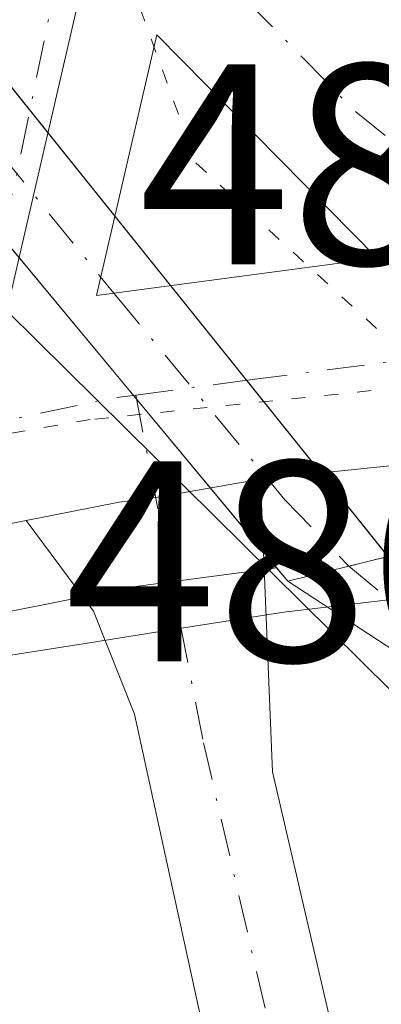
# Model space of a CAD drawing. Units: metres. Extents: x 624379 to 627830, y 4736494 to 4738869.
# Drawn here: x 626541 to 626554, y 4737198 to 4737233 of the extents above; entities that cross this region are included whole.
import ezdxf

# ---------------------------------------------------------------- set-up
doc = ezdxf.new("R2010")
doc.units = ezdxf.units.M
doc.header["$MEASUREMENT"] = 0
doc.linetypes.add('DGN Style 4', pattern=[2.6384748266838614, 1.318413404963828, -0.6592067024819142, 0.001648016756204785, -0.6592067024819142])
doc.linetypes.add('DGN Style 5', pattern=[1.1536117293433497, 0.4944050268614355, -0.6592067024819142])
for name, color, linetype, lineweight in [('Camino Cxs', 7, 'Continuous', 0), ('Camino eje', 30, 'DGN Style 4', 13), ('Carretera de calzada única Cxs', 7, 'Continuous', 13), ('Carretera de calzada única eje', 7, 'DGN Style 4', 0), ('Corriente artificial Cxs', 4, 'Continuous', 13), ('Corriente artificial eje', 142, 'DGN Style 4', 0), ('Corriente artificial eje oculto', 21, 'DGN Style 4', 0), ('Corriente artificial oculto Cxs', 21, 'Continuous', 13), ('Huerta CxS', 92, 'Continuous', 0), ('Isleta de vial', 135, 'Continuous', 13), ('Núcleo urbano CxS', 7, 'Continuous', 0), ('Puente lineal', 2, 'DGN Style 5', 0), ('Rótulo de punto de cota en terreno', 7, 'Continuous', 0), ('Suelo desnudo CxS', 253, 'Continuous', 0), ('Tendido', 6, 'Continuous', 0), ('Vía pecuaria CxS', 92, 'Continuous', 13), ('Vía pecuaria eje', 92, 'DGN Style 5', 0)]:
    doc.layers.add(name, color=color, linetype=linetype, lineweight=lineweight)
doc.styles.add('Style-Arial', font='txt')

# ---------------------------------------------------------------- blocks, each defined once
blk = doc.blocks.new('*U19')
at = {"layer": 'Huerta CxS', "color": 92, "linetype": 'Continuous', "lineweight": 0}
blk.add_polyline3d([(626577.4265000002, 4737101.105699999, 484.3754000000045), (626568.8897000002, 4737114.2687, 484.574099999998), (626542.9671, 4737181.117900001, 485.1150000000052), (626533.1958999997, 4737208.9871, 486.6686999999947), (626533.6190999999, 4737209.290100001, 486.6836999999941), (626533.8110999997, 4737210.503500001, 486.8423000000039), (626539.0798000004, 4737211.540899999, 486.7087999999931), (626539.1129999999, 4737211.547499999, 486.7072999999946), (626541.9100000003, 4737212.096700001, 486.5681000000041), (626545.0596000003, 4737212.718900001, 486.5228000000062), (626549.9155000001, 4737213.3663, 486.4619999999995), (626550.0812999997, 4737213.388300001, 486.4603999999963), (626550.4700999996, 4737212.920100001, 486.4233999999997), (626556.4401000004, 4737209.0101, 486.0353000000032), (626564.7001, 4737199.290100001, 485.8770999999979), (626616.0701000001, 4737133.360099999, 485.8692000000011), (626626.4700999996, 4737118.3101, 485.6750999999931)], dxfattribs=at)
blk = doc.blocks.new('*U24')
at = {"layer": 'Núcleo urbano CxS', "color": 7, "linetype": 'Continuous', "lineweight": 0}
blk.add_polyline3d([(626872.5488999998, 4737122.395500001, 484.067200000005), (626827.9167, 4737136.492500001, 484.6454999999987), (626794.0417, 4737147.4507, 484.8029999999999), (626760.8843, 4737158.563100001, 484.8867999999929), (626693.2852999996, 4737179.2499, 485.1668000000063), (626650.5148, 4737193.226500001, 485.3696000000054), (626633.1907000003, 4737198.401500001, 485.374100000001), (626608.7725000001, 4737205.695499999, 485.4643999999971), (626579.5267000003, 4737212.234300001, 485.8460000000051), (626574.7114000004, 4737213.033700001, 485.9758000000002), (626563.0530000003, 4737214.147700001, 486.272100000002), (626554.7238999996, 4737214.003500001, 486.397100000002), (626553.8896000005, 4737213.892899999, 486.4122000000062), (626535.5500999996, 4737236.7501, 486.2069999999949), (626535.2368999999, 4737237.524599999, 486.1597000000039), (626532.7801000001, 4737243.600099999, 486.0769), (626530.1201, 4737258.2501, 486.2900999999983), (626530.4301000005, 4737263.7808, 486.478099999993), (626531.1801000005, 4737277.1601, 485.9989999999962), (626534.2001, 4737290.020099999, 486.0761000000057), (626544.5100999996, 4737323.840100001, 486.1781000000047)], dxfattribs=at)
blk = doc.blocks.new('*U29')
at = {"layer": 'Carretera de calzada única Cxs', "color": 7, "linetype": 'Continuous', "lineweight": 13}
blk.add_polyline3d([(626540.1001000004, 4737251.9901, 486.7271999999939), (626545.2500999998, 4737242.130100001, 490.3751000000047), (626544.3422999998, 4737238.3961, 487.4213000000018), (626539.6933000004, 4737218.3387, 486.9299000000028), (626538.5301000001, 4737214.4901, 486.8068999999959), (626528.1801000005, 4737212.440099999, 486.9204000000027), (626527.4203000005, 4737215.790100001, 487.1983000000037), (626526.6801000005, 4737219.0701, 487.0304000000033), (626528.5500999996, 4737219.5101, 487.0696999999927), (626532.5701000001, 4737221.5101, 487.0786999999983), (626535.4401000004, 4737225.590100001, 486.8559999999998), (626535.7763, 4737226.232100001, 486.8380000000034), (626536.4045000002, 4737227.4321, 486.8236999999936), (626536.9796000002, 4737228.537000001, 486.8435999999929), (626537.9801000003, 4737230.460100001, 486.857799999998), (626538.6201, 4737234.710100001, 486.7404999999999), (626537.8701, 4737240.590100001, 486.6922999999952), (626535.2301000003, 4737248.340100001, 486.6638999999996), (626534.4801000003, 4737253.4801, 486.852899999998)], dxfattribs=at)
blk = doc.blocks.new('*U32')
at = {"layer": 'Carretera de calzada única Cxs', "color": 7, "linetype": 'Continuous', "lineweight": 13}
blk.add_polyline3d([(626580.1001000004, 4737215.1801, 487.3948999999994), (626575.1001000004, 4737216.0101, 488.5380000000005), (626566.4625000004, 4737216.8355, 486.4489999999933), (626563.1700999998, 4737217.1501, 486.335500000001), (626557.3136999998, 4737217.048699999, 486.540599999993), (626554.5000999998, 4737217.0001, 486.5926000000036), (626549.5201000003, 4737216.4901, 486.6432999999961), (626545.8504999997, 4737215.8507, 486.6198000000004), (626544.5701000001, 4737215.6801, 486.6319999999978), (626541.3202000001, 4737215.039899999, 486.6827999999951), (626538.5301000001, 4737214.4901, 486.8068999999959), (626539.6933000004, 4737218.3387, 486.9299000000028), (626544.3422999998, 4737238.3961, 487.4213000000018), (626545.2500999998, 4737242.130100001, 490.3751000000047), (626552.1201, 4737234.4901, 486.6536999999954), (626560.5100999996, 4737227.7401, 486.485400000005), (626566.1407000005, 4737225.110099999, 486.3369999999995), (626567.9600999998, 4737224.2601, 486.328800000003), (626570.5081000002, 4737223.452500001, 486.3687000000064), (626575.4700999996, 4737222.5601, 487.3087999999989), (626579.8901000004, 4737221.7601, 488.2982000000048)], dxfattribs=at)
blk.add_3dface([(626545.8901000004, 4737232.040100001, 486.7311999999947), (626543.7801000001, 4737222.920100001, 486.9222000000009), (626553.6001000004, 4737224.220100001, 486.7137999999978)], dxfattribs=at)

msp = doc.modelspace()

# ---------------------------------------------------------------- linework, layer by layer
at = {"layer": 'Camino Cxs', "color": 7, "linetype": 'Continuous', "lineweight": 0}
for points in [[(626574.2500999998, 4737103.0101, 486.0121000000072), (626570.1700999998, 4737118.9901, 485.4906000000047), (626566.9200999998, 4737124.7601, 485.3120999999956), (626561.4101, 4737132.4301, 487.4446999999927), (626558.3201000001, 4737141.5801, 490.2415000000037), (626552.7801000001, 4737173.110099999, 485.284799999994), (626545.1101000002, 4737208.270099999, 486.026199999993), (626543.6801000005, 4737211.870100001, 486.340200000006), (626541.3202000001, 4737215.039899999, 486.6827999999951), (626544.5701000001, 4737215.6801, 486.6319999999978), (626545.8504999997, 4737215.8507, 486.6198000000004), (626549.5201000003, 4737216.4901, 486.6432999999961), (626549.9401000004, 4737206.2501, 486.8687000000064), (626555.8601000002, 4737180.7301, 486.599000000002), (626561.4401000004, 4737148.3201, 485.4951000000001), (626565.0701000001, 4737134.050100001, 485.3545000000013), (626569.5201000003, 4737127.720100001, 484.5329999999958), (626570.6601, 4737124.890100001, 484.6708000000072), (626572.7100999998, 4737120.020099999, 484.4899000000005), (626575.0000999998, 4737110.100099999, 484.8692000000011)], [(626541.3202000001, 4737215.039899999, 486.6827999999951), (626544.5701000001, 4737215.6801, 486.6319999999978), (626545.8504999997, 4737215.8507, 486.6198000000004), (626549.5201000003, 4737216.4901, 486.6432999999961)], [(626549.5201000003, 4737216.4901, 486.6432999999961), (626549.9401000004, 4737206.2501, 486.8687000000064), (626555.8601000002, 4737180.7301, 486.599000000002), (626561.4401000004, 4737148.3201, 485.4951000000001), (626565.0701000001, 4737134.050100001, 485.3545000000013), (626569.5201000003, 4737127.720100001, 484.5329999999958), (626570.6601, 4737124.890100001, 484.6708000000072), (626572.7100999998, 4737120.020099999, 484.4899000000005), (626575.0000999998, 4737110.100099999, 484.8692000000011)], [(626593.4600999998, 4736974.3201, 500.3944999999949), (626584.9901000002, 4737009.600099999, 495.1806999999972), (626579.0701000001, 4737027.870100001, 488.3280999999988), (626572.2401000002, 4737043.6501, 503.6301999999997), (626566.4501, 4737058.9901, 495.1618000000017), (626565.3701, 4737063.860099999, 503.9437000000034), (626567.5500999996, 4737075.300100001, 496.6904000000068), (626572.6501000002, 4737092.280099999, 490.9720999999991), (626574.2500999998, 4737103.0101, 486.0121000000072), (626570.1700999998, 4737118.9901, 485.4906000000047), (626566.9200999998, 4737124.7601, 485.3120999999956), (626561.4101, 4737132.4301, 487.4446999999927), (626558.3201000001, 4737141.5801, 490.2415000000037), (626552.7801000001, 4737173.110099999, 485.284799999994), (626545.1101000002, 4737208.270099999, 486.026199999993), (626543.6801000005, 4737211.870100001, 486.340200000006), (626541.3202000001, 4737215.039899999, 486.6827999999951)]]:
    msp.add_polyline3d(points, dxfattribs=at)
at = {"layer": 'Camino eje', "color": 30, "linetype": 'DGN Style 4', "lineweight": 13}
msp.add_polyline3d([(626545.1527000006, 4737219.430500001, 486.8138000000035), (626547.5251000002, 4737207.2601, 486.0515000000014), (626550.4851000002, 4737194.5001, 485.7733000000007), (626554.3201000001, 4737176.920100001, 485.9085000000051), (626555.7150999998, 4737168.817500001, 485.4648000000016), (626558.4851000002, 4737153.0525, 485.2881000000052), (626559.8800999997, 4737144.950099999, 487.1481000000058), (626561.6951000001, 4737137.815099999, 487.0828000000038), (626563.2401000002, 4737133.2401, 485.9667000000045), (626565.4650999998, 4737130.075099999, 485.2562999999937), (626568.2200999996, 4737126.2401, 484.8163000000059), (626568.7901, 4737124.825099999, 484.9578000000038), (626570.4151, 4737121.940099999, 484.9946999999956), (626571.4401000004, 4737119.505100001, 484.8923000000068), (626572.5850999998, 4737114.545100001, 484.6861000000063), (626573.9380999999, 4737109.2459, 485.1285999999964)], dxfattribs=at)
at = {"layer": 'Carretera de calzada única Cxs', "color": 7, "linetype": 'Continuous', "lineweight": 13, "extrusion": (0.004598222396769173, 0.01987478116415014, 0.9997919030600654), "elevation": 97519.07737797624, "flags": 128}
msp.add_lwpolyline([(457376.9441855076, -4755546.630150247), (457376.9441855076, -4755537.267299131)], dxfattribs=at)
at = {"layer": 'Carretera de calzada única Cxs', "color": 7, "linetype": 'Continuous', "lineweight": 13, "extrusion": (0.01902638226693216, 0.01653439079877358, 0.9996822548683888), "elevation": 90734.72401183349, "flags": 128}
msp.add_lwpolyline([(3164712.863768728, -3579133.699647336), (3164707.403626509, -3579141.967215147), (3164718.363567543, -3579141.276928775)], dxfattribs=at)
at = {"layer": 'Carretera de calzada única Cxs', "color": 7, "linetype": 'Continuous', "lineweight": 13, "extrusion": (0.0200666128442269, -0.09702192006113197, 0.9950799355210672), "elevation": -446556.8639835898, "flags": 128}
msp.add_lwpolyline([(1573042.319055584, 4489980.456556131), (1573039.553926273, 4489980.981409267), (1573034.573845848, 4489981.493141075)], dxfattribs=at)
at = {"layer": 'Carretera de calzada única Cxs', "color": 7, "linetype": 'Continuous', "lineweight": 13, "extrusion": (0.04277542087234792, 0.00842906217117153, 0.9990491550870297), "elevation": 67217.06879513281, "flags": 128}
msp.add_lwpolyline([(4526703.182194965, -1529117.641975733), (4526703.182194965, -1529114.795514973)], dxfattribs=at)
at = {"layer": 'Carretera de calzada única Cxs', "color": 7, "linetype": 'Continuous', "lineweight": 13}
for points in [[(626545.2500999998, 4737242.130100001, 490.3751000000047), (626544.3422999998, 4737238.3961, 487.4213000000018), (626539.6933000004, 4737218.3387, 486.9299000000028), (626538.5301000001, 4737214.4901, 486.8068999999959)], [(626545.2500999998, 4737242.130100001, 490.3751000000047), (626544.3422999998, 4737238.3961, 487.4213000000018), (626539.6933000004, 4737218.3387, 486.9299000000028), (626538.5301000001, 4737214.4901, 486.8068999999959)], [(626541.3202000001, 4737215.039899999, 486.6827999999951), (626544.5701000001, 4737215.6801, 486.6319999999978), (626545.8504999997, 4737215.8507, 486.6198000000004), (626549.5201000003, 4737216.4901, 486.6432999999961)]]:
    msp.add_polyline3d(points, dxfattribs=at)
at = {"layer": 'Carretera de calzada única eje', "color": 7, "linetype": 'DGN Style 4', "lineweight": 0, "extrusion": (0.494114581300526, -0.1414969071746548, 0.8578049928778759), "elevation": -360302.2801404198, "flags": 128}
msp.add_lwpolyline([(4726658.374337181, 602278.009139024), (4726659.907311345, 602277.9509650208), (4726672.771909086, 602279.1049115558)], dxfattribs=at)
at = {"layer": 'Carretera de calzada única eje', "color": 7, "linetype": 'DGN Style 4', "lineweight": 0, "extrusion": (0.003845914028644429, 0.09016372356090814, 0.9959195308351557), "elevation": 430019.8093426129, "flags": 128}
msp.add_lwpolyline([(-424088.5022519029, -4740149.776312173), (-424093.481656955, -4740151.074988869), (-424094.4578071568, -4740151.247850273)], dxfattribs=at)
at = {"layer": 'Carretera de calzada única eje', "color": 7, "linetype": 'DGN Style 4', "lineweight": 0}
for points in [[(626543.4801000003, 4737239.3201, 487.4801000000007), (626545.5701000001, 4737237.0801, 487.039300000004), (626549.0100999996, 4737233.2601, 486.7317999999942), (626552.8501000004, 4737229.340100001, 486.6726000000053), (626557.0500999996, 4737225.9801, 486.6113999999943), (626563.1201, 4737220.4801, 486.4106000000029)], [(626545.1527000006, 4737219.430500001, 486.8138000000035), (626549.1401000004, 4737219.960100001, 486.7474999999977), (626554.0500999996, 4737220.600099999, 486.6450999999943), (626558.3901000004, 4737220.6801, 486.534799999994), (626559.7185000004, 4737220.6239, 486.4980000000069)]]:
    msp.add_polyline3d(points, dxfattribs=at)
at = {"layer": 'Corriente artificial Cxs', "color": 4, "linetype": 'Continuous', "lineweight": 13, "extrusion": (0.005563359652890699, 0.00136310236359018, 0.9999835953561034), "elevation": 10429.44715446962, "flags": 128}
msp.add_lwpolyline([(626538.0676835257, 4737203.104673482), (626541.5777443687, 4737203.96467428)], dxfattribs=at)
at = {"layer": 'Corriente artificial Cxs', "color": 4, "linetype": 'Continuous', "lineweight": 13}
msp.add_polyline3d([(626634.3400999998, 4737124.780099999, 485.5224000000017), (626626.4700999996, 4737118.3101, 485.6750999999931), (626616.0701000001, 4737133.360099999, 485.8692000000011), (626564.7001, 4737199.290100001, 485.8770999999979), (626556.4401000004, 4737209.0101, 486.0353000000032), (626550.4700999996, 4737212.920100001, 486.4233999999997), (626553.9801000003, 4737213.780099999, 486.402700000006), (626559.7701000003, 4737211.190099999, 486.1699999999983), (626563.6700999998, 4737206.890100001, 486.0994999999967), (626599.4001000002, 4737162.620100001, 485.6635999999999), (626616.2100999998, 4737143.1501, 485.8386000000028)], close=True, dxfattribs=at)
msp.add_polyline3d([(626626.4700999996, 4737118.3101, 485.6750999999931), (626616.0701000001, 4737133.360099999, 485.8692000000011), (626564.7001, 4737199.290100001, 485.8770999999979), (626556.4401000004, 4737209.0101, 486.0353000000032), (626550.4700999996, 4737212.920100001, 486.4233999999997)], dxfattribs=at)
at = {"layer": 'Corriente artificial eje', "color": 142, "linetype": 'DGN Style 4', "lineweight": 0}
msp.add_polyline3d([(626552.6127000004, 4737213.4451, 486.4174999999959), (626553.9693999998, 4737212.318600001, 486.309500000003), (626558.4872000003, 4737209.473400001, 486.0611000000063), (626560.1601999998, 4737207.7764, 486.0127999999968), (626563.6984000001, 4737203.621900001, 485.9590000000026), (626597.9023000002, 4737160.6527, 485.6067999999942), (626614.5515999999, 4737140.362500001, 485.8125), (626628.1447000002, 4737124.579800001, 485.3882000000012), (626630.2602000004, 4737121.426000001, 485.5535999999993)], dxfattribs=at)
at = {"layer": 'Corriente artificial eje oculto', "color": 21, "linetype": 'DGN Style 4', "lineweight": 0}
msp.add_polyline3d([(626534.0425000006, 4737236.1371, 486.069399999993), (626536.9518999998, 4737232.147500001, 486.4391999999935), (626544.4403999997, 4737222.9309, 486.9352000000072), (626550.3722000001, 4737215.7707, 486.607600000003), (626552.6127000004, 4737213.4451, 486.4174999999959)], dxfattribs=at)
at = {"layer": 'Corriente artificial oculto Cxs', "color": 21, "linetype": 'Continuous', "lineweight": 13, "extrusion": (-0.02855006726386133, 0.03558299446883626, 0.9989588300645127), "elevation": 151163.13775371, "flags": 128}
msp.add_lwpolyline([(-3453304.146008119, -3299363.459727039), (-3453304.146008119, -3299349.268826351)], dxfattribs=at)
at = {"layer": 'Corriente artificial oculto Cxs', "color": 21, "linetype": 'Continuous', "lineweight": 13, "extrusion": (-0.01128822330332256, 0.0135933076954272, 0.9998438868146127), "elevation": 57808.09868727556, "flags": 128}
msp.add_lwpolyline([(626516.0340346841, 4736864.771278176), (626497.4694215261, 4736887.123343355)], dxfattribs=at)
at = {"layer": 'Corriente artificial oculto Cxs', "color": 21, "linetype": 'Continuous', "lineweight": 13, "extrusion": (-0.01594397911778822, 0.01987170808843186, 0.9996753996910895), "elevation": 84633.85131326239, "flags": 128}
msp.add_lwpolyline([(-3453292.547007218, -3301737.892800345), (-3453292.547007218, -3301734.776306409)], dxfattribs=at)
at = {"layer": 'Corriente artificial oculto Cxs', "color": 21, "linetype": 'Continuous', "lineweight": 13, "extrusion": (0.02731119878859887, -0.03403894201511381, 0.999047270576934), "elevation": -143651.8655818868, "flags": 128}
msp.add_lwpolyline([(3453304.397007322, 3299681.45738336), (3453304.397007322, 3299669.287680326)], dxfattribs=at)
at = {"layer": 'Corriente artificial oculto Cxs', "color": 21, "linetype": 'Continuous', "lineweight": 13, "extrusion": (0.005563359652890699, 0.00136310236359018, 0.9999835953561034), "elevation": 10429.44715446962, "flags": 128}
msp.add_lwpolyline([(626538.0676835257, 4737203.104673482), (626541.5777443687, 4737203.96467428)], dxfattribs=at)
at = {"layer": 'Corriente artificial oculto Cxs', "color": 21, "linetype": 'Continuous', "lineweight": 13}
msp.add_3dface([(626553.9801000003, 4737213.780099999, 486.402700000006), (626550.4700999996, 4737212.920100001, 486.4233999999997), (626531.9101, 4737235.270099999, 485.9100000000035), (626535.5500999996, 4737236.7501, 486.2069999999949)], dxfattribs=at)
at = {"layer": 'Huerta CxS', "color": 92, "linetype": 'Continuous', "lineweight": 0}
for points in [[(626550.0812999997, 4737213.388300001, 486.4603999999963), (626549.9155000001, 4737213.3663, 486.4619999999995), (626545.0596000003, 4737212.718900001, 486.5228000000062), (626541.9100000003, 4737212.096700001, 486.5681000000041), (626539.1129999999, 4737211.547499999, 486.7072999999946), (626539.0798000004, 4737211.540899999, 486.7087999999931), (626533.8110999997, 4737210.503500001, 486.8423000000039)], [(626550.0812999997, 4737213.388300001, 486.4603999999963), (626550.4700999996, 4737212.920100001, 486.4233999999997), (626556.4401000004, 4737209.0101, 486.0353000000032), (626564.7001, 4737199.290100001, 485.8770999999979), (626616.0701000001, 4737133.360099999, 485.8692000000011), (626626.4700999996, 4737118.3101, 485.6750999999931), (626636.7500999998, 4737104.9001, 484.0676999999997), (626641.3501000004, 4737103.9001, 483.0868999999948), (626646.0100999996, 4737101.2301, 482.0578999999998), (626669.8901000004, 4737078.620100001, 483.983699999997), (626678.7051999997, 4737074.246099999, 483.8689000000013), (626684.3400999998, 4737071.450099999, 483.956600000005), (626692.3800999997, 4737058.210100001, 482.7681000000011), (626702.6601, 4737044.2601, 482.0687999999937), (626714.1501000002, 4737030.380100001, 482.4364999999962), (626735.2401000002, 4737010.110099999, 482.0746999999974), (626748.6601, 4737000.0701, 482.1909000000014), (626784.7701000003, 4736979.640100001, 482.0810999999958), (626806.5100999996, 4736970.4301, 481.3141999999935), (626812.6401000004, 4736968.640100001, 481.4590999999928), (626835.0900999998, 4736963.0001, 481.2081999999937), (626838.8170999996, 4736962.4614, 480.881899999993)]]:
    msp.add_polyline3d(points, dxfattribs=at)
at = {"layer": 'Isleta de vial', "color": 135, "linetype": 'Continuous', "lineweight": 13, "extrusion": (0.01902638226693216, 0.01653439079877358, 0.9996822548683888), "elevation": 90734.7240118335, "flags": 128}
msp.add_lwpolyline([(3164712.863768728, -3579133.699647336), (3164707.403626509, -3579141.967215147), (3164718.363567543, -3579141.276928775), (3164712.863768728, -3579133.699647336)], dxfattribs=at)
at = {"layer": 'Núcleo urbano CxS', "color": 7, "linetype": 'Continuous', "lineweight": 0, "extrusion": (-0.0049233081359426, 0.005928664212648975, 0.999970305547946), "elevation": 25487.09432488099, "flags": 128}
msp.add_lwpolyline([(626529.8938529912, 4737163.586629594), (626544.8825614867, 4737145.53771239)], dxfattribs=at)
at = {"layer": 'Núcleo urbano CxS', "color": 7, "linetype": 'Continuous', "lineweight": 0}
for points in [[(626659.1401000004, 4737699.270099999, 487.7130000000034), (626643.0000999998, 4737645.2401, 487.9030000000057), (626629.2500999998, 4737594.1501, 487.5500999999931), (626601.4901000002, 4737510.3101, 486.6686999999947), (626591.2302999999, 4737469.755899999, 487.1388000000007), (626590.9101, 4737468.4901, 487.2296999999963), (626590.2893000003, 4737466.715, 487.3031000000047), (626588.8227000004, 4737462.5218, 487.1621000000014), (626587.5000999998, 4737458.7401, 487.1475000000065), (626578.7045999998, 4737432.6929, 487.4109000000026), (626578.4301000005, 4737431.880100001, 487.3497000000062), (626559.1501000002, 4737367.3301, 486.391300000003), (626544.5100999996, 4737323.840100001, 486.1781000000047), (626534.2001, 4737290.020099999, 486.0761000000057), (626531.1801000005, 4737277.1601, 485.9989999999962), (626530.4301000005, 4737263.7808, 486.478099999993), (626530.1201, 4737258.2501, 486.2900999999983), (626532.7801000001, 4737243.600099999, 486.0769), (626535.2368999999, 4737237.524599999, 486.1597000000039), (626535.5500999996, 4737236.7501, 486.2069999999949), (626553.8896000005, 4737213.892899999, 486.4122000000062)], [(626519.1760999998, 4737220.3837, 483.9807000000001), (626525.9924999997, 4737221.990300001, 485.8457000000053), (626527.5250000004, 4737222.3509, 486.0650000000023), (626530.5535000004, 4737223.8577, 486.2725000000065), (626532.8734999998, 4737227.155900001, 486.1677999999956), (626533.7706000004, 4737228.8683, 486.2023000000045), (626535.0878999997, 4737231.4011, 486.2799999999989), (626535.0932999998, 4737231.436899999, 486.2795999999944), (626550.0812999997, 4737213.388300001, 486.4603999999963), (626549.9155000001, 4737213.3663, 486.4619999999995), (626545.0596000003, 4737212.718900001, 486.5228000000062), (626541.9100000003, 4737212.096700001, 486.5681000000041), (626539.1129999999, 4737211.547499999, 486.7072999999946), (626539.0798000004, 4737211.540899999, 486.7087999999931), (626533.8110999997, 4737210.503500001, 486.8423000000039), (626529.2106999997, 4737209.5977, 486.1981999999989), (626528.8140000004, 4737209.511499999, 486.1059999999998), (626528.7648, 4737209.4977, 486.0936999999976), (626515.3843, 4737206.839500001, 482.7985999999946)], [(626550.0812999997, 4737213.388300001, 486.4603999999963), (626549.9155000001, 4737213.3663, 486.4619999999995), (626545.0596000003, 4737212.718900001, 486.5228000000062), (626541.9100000003, 4737212.096700001, 486.5681000000041), (626539.1129999999, 4737211.547499999, 486.7072999999946), (626539.0798000004, 4737211.540899999, 486.7087999999931), (626533.8110999997, 4737210.503500001, 486.8423000000039)]]:
    msp.add_polyline3d(points, dxfattribs=at)
at = {"layer": 'Puente lineal', "color": 2, "linetype": 'DGN Style 5', "lineweight": 0, "extrusion": (-0.06356094227890229, -0.01557333626765849, 0.9978564414855037), "elevation": -113112.6480040183, "flags": 128}
msp.add_lwpolyline([(-4452015.004159463, 1732204.507873976), (-4452015.004159463, 1732200.886290206)], dxfattribs=at)
at = {"layer": 'Suelo desnudo CxS', "color": 253, "linetype": 'Continuous', "lineweight": 0, "extrusion": (-0.0049233081359426, 0.005928664212648975, 0.999970305547946), "elevation": 25487.09432488099, "flags": 128}
msp.add_lwpolyline([(626529.8938529912, 4737163.586629594), (626544.8825614867, 4737145.53771239)], dxfattribs=at)
at = {"layer": 'Suelo desnudo CxS', "color": 253, "linetype": 'Continuous', "lineweight": 0}
for points in [[(626659.1401000004, 4737699.270099999, 487.7130000000034), (626643.0000999998, 4737645.2401, 487.9030000000057), (626629.2500999998, 4737594.1501, 487.5500999999931), (626601.4901000002, 4737510.3101, 486.6686999999947), (626591.2302999999, 4737469.755899999, 487.1388000000007), (626590.9101, 4737468.4901, 487.2296999999963), (626590.2893000003, 4737466.715, 487.3031000000047), (626588.8227000004, 4737462.5218, 487.1621000000014), (626587.5000999998, 4737458.7401, 487.1475000000065), (626578.7045999998, 4737432.6929, 487.4109000000026), (626578.4301000005, 4737431.880100001, 487.3497000000062), (626559.1501000002, 4737367.3301, 486.391300000003), (626544.5100999996, 4737323.840100001, 486.1781000000047), (626534.2001, 4737290.020099999, 486.0761000000057), (626531.1801000005, 4737277.1601, 485.9989999999962), (626530.4301000005, 4737263.7808, 486.478099999993), (626530.1201, 4737258.2501, 486.2900999999983), (626532.7801000001, 4737243.600099999, 486.0769), (626535.2368999999, 4737237.524599999, 486.1597000000039), (626535.5500999996, 4737236.7501, 486.2069999999949), (626553.8896000005, 4737213.892899999, 486.4122000000062)], [(626626.4700999996, 4737118.3101, 485.6750999999931), (626616.0701000001, 4737133.360099999, 485.8692000000011), (626564.7001, 4737199.290100001, 485.8770999999979), (626556.4401000004, 4737209.0101, 486.0353000000032), (626550.4700999996, 4737212.920100001, 486.4233999999997), (626550.0812999997, 4737213.388300001, 486.4603999999963), (626535.0932999998, 4737231.436899999, 486.2795999999944), (626531.9101, 4737235.270099999, 485.9100000000035), (626528.9801000003, 4737242.5001, 486.0673999999999), (626526.1700999998, 4737258.0001, 486.0798000000068), (626526.5147000002, 4737264.123000001, 486.6450000000041), (626527.2801000001, 4737277.720100001, 486.1285000000062), (626530.4001000002, 4737291.040100001, 486.125199999995), (626540.7701000003, 4737325.040100001, 486.3424999999989)], [(626544.5100999996, 4737323.840100001, 486.1781000000047), (626534.2001, 4737290.020099999, 486.0761000000057), (626531.1801000005, 4737277.1601, 485.9989999999962), (626530.4301000005, 4737263.7808, 486.478099999993), (626530.1201, 4737258.2501, 486.2900999999983), (626532.7801000001, 4737243.600099999, 486.0769), (626535.2368999999, 4737237.524599999, 486.1597000000039), (626535.5500999996, 4737236.7501, 486.2069999999949), (626553.8896000005, 4737213.892899999, 486.4122000000062), (626553.9801000003, 4737213.780099999, 486.402700000006), (626559.7701000003, 4737211.190099999, 486.1699999999983), (626563.6700999998, 4737206.890100001, 486.0994999999967), (626599.4001000002, 4737162.620100001, 485.6635999999999), (626616.2100999998, 4737143.1501, 485.8386000000028), (626634.3400999998, 4737124.780099999, 485.5224000000017)], [(626550.0812999997, 4737213.388300001, 486.4603999999963), (626550.4700999996, 4737212.920100001, 486.4233999999997), (626556.4401000004, 4737209.0101, 486.0353000000032), (626564.7001, 4737199.290100001, 485.8770999999979), (626616.0701000001, 4737133.360099999, 485.8692000000011), (626626.4700999996, 4737118.3101, 485.6750999999931), (626636.7500999998, 4737104.9001, 484.0676999999997), (626641.3501000004, 4737103.9001, 483.0868999999948), (626646.0100999996, 4737101.2301, 482.0578999999998), (626669.8901000004, 4737078.620100001, 483.983699999997), (626678.7051999997, 4737074.246099999, 483.8689000000013), (626684.3400999998, 4737071.450099999, 483.956600000005), (626692.3800999997, 4737058.210100001, 482.7681000000011), (626702.6601, 4737044.2601, 482.0687999999937), (626714.1501000002, 4737030.380100001, 482.4364999999962), (626735.2401000002, 4737010.110099999, 482.0746999999974), (626748.6601, 4737000.0701, 482.1909000000014), (626784.7701000003, 4736979.640100001, 482.0810999999958), (626806.5100999996, 4736970.4301, 481.3141999999935), (626812.6401000004, 4736968.640100001, 481.4590999999928), (626835.0900999998, 4736963.0001, 481.2081999999937), (626838.8170999996, 4736962.4614, 480.881899999993)]]:
    msp.add_polyline3d(points, dxfattribs=at)
at = {"layer": 'Tendido', "color": 6, "linetype": 'Continuous', "lineweight": 0}
msp.add_polyline3d([(626635.5099999999, 4737128.59, 489.1456999999937), (626516.9441000001, 4737245.813300001, 486.4529000000039), (626409.8004000002, 4737293.524599999, 507.1073000000034), (626409.7999999998, 4737302, 506.8723999999929)], dxfattribs=at)
at = {"layer": 'Vía pecuaria CxS', "color": 92, "linetype": 'Continuous', "lineweight": 13}
msp.add_polyline3d([(626625.7769999999, 4737140.955, 489.1193999999959), (626615.2549999999, 4737149.294, 488.5240000000049), (626605.0999999996, 4737161.079, 488.8583999999974), (626577.8660000004, 4737192.119000001, 489.335500000001), (626560.1529999999, 4737212.995999999, 486.9526000000042), (626558.9000000004, 4737212.850000001, 487.1512999999978), (626555.4759999998, 4737212.443, 487.2685999999958), (626550.3360000001, 4737211.835000001, 486.8119000000006), (626545.8530000001, 4737211.130999999, 486.2796999999992), (626543.3150000004, 4737210.732999999, 486.2234000000026), (626537.1900000004, 4737209.771000001, 486.2470999999932), (626524.1840000004, 4737207.145, 484.2464000000036), (626503.5710000005, 4737202.934, 484.8028999999952), (626484.8660000004, 4737198.032000001, 488.5065000000032), (626476.9589999998, 4737195.733999999, 490.0062999999937), (626460.1160000004, 4737189.263, 490.1508999999933), (626459.551, 4737189.046, 490.1738999999943), (626449.1919999998, 4737184.290999999, 490.8945999999996), (626436.4230000004, 4737191.426999999, 491.9171000000061), (626430.8030000003, 4737195.737000001, 493.6168000000035)], dxfattribs=at)
msp.add_polyline3d([(626625.7769999999, 4737140.955, 489.1193999999959), (626615.2549999999, 4737149.294, 488.5240000000049), (626605.0999999996, 4737161.079, 488.8583999999974), (626577.8660000004, 4737192.119000001, 489.335500000001), (626560.1529999999, 4737212.995999999, 486.9526000000042), (626558.9000000004, 4737212.850000001, 487.1512999999978), (626555.4759999998, 4737212.443, 487.2685999999958), (626550.3360000001, 4737211.835000001, 486.8119000000006), (626545.8530000001, 4737211.130999999, 486.2796999999992), (626543.3150000004, 4737210.732999999, 486.2234000000026), (626537.1900000004, 4737209.771000001, 486.2470999999932), (626524.1840000004, 4737207.145, 484.2464000000036), (626503.5710000005, 4737202.934, 484.8028999999952), (626484.8660000004, 4737198.032000001, 488.5065000000032), (626476.9589999998, 4737195.733999999, 490.0062999999937), (626460.1160000004, 4737189.263, 490.1508999999933), (626459.551, 4737189.046, 490.1738999999943), (626449.1919999998, 4737184.290999999, 490.8945999999996), (626436.4230000004, 4737191.426999999, 491.9171000000061), (626430.8030000003, 4737195.737000001, 493.6168000000035)], dxfattribs=at)
at = {"layer": 'Vía pecuaria eje', "color": 92, "linetype": 'DGN Style 5', "lineweight": 0}
for points in [[(626596.3172000004, 4737464.753900001, 487.8687999999966), (626578.5351999998, 4737410.329, 487.5185999999958), (626539.1357000005, 4737282.0395, 486.798299999995), (626537.3256999999, 4737269.627900001, 486.8505000000005), (626537.3256999999, 4737254.889000001, 486.7443000000058), (626539.6924999999, 4737248.451300001, 486.8077999999951), (626541.3896000005, 4737243.8354, 487.1367999999929), (626547.2596000005, 4737227.5525, 486.886599999998), (626555.6869000001, 4737219.8247, 486.5761999999959)], [(626555.6869000001, 4737219.8247, 486.5761999999959), (626543.5636, 4737218.574100001, 486.8218000000052), (626531.9123999998, 4737216.573899999, 487.1600000000035), (626505.1117000004, 4737210.5438, 486.9651000000013), (626475.8513000002, 4737201.731699999, 489.2608000000037)]]:
    msp.add_polyline3d(points, dxfattribs=at)

# ---------------------------------------------------------------- block references
at = {"layer": 'Carretera de calzada única Cxs', "color": 7, "linetype": 'Continuous', "lineweight": 13}
for name in ['*U29', '*U32']:
    msp.add_blockref(name, (0, 0), dxfattribs=at)
at = {"layer": 'Huerta CxS', "color": 92, "linetype": 'Continuous', "lineweight": 0}
msp.add_blockref('*U19', (0, 0), dxfattribs=at)
at = {"layer": 'Núcleo urbano CxS', "color": 7, "linetype": 'Continuous', "lineweight": 0}
msp.add_blockref('*U24', (0, 0), dxfattribs=at)

# ---------------------------------------------------------------- texts
at = {"layer": 'Rótulo de punto de cota en terreno', "color": 7, "linetype": 'Continuous', "lineweight": 0, "style": 'Style-Arial'}
for s, p in [('486,28', (626545.2671999997, 4737224.0078)), ('486,86', (626542.6777999997, 4737210.1171))]:
    msp.add_text(s, height=7.000000000000002, dxfattribs=at).set_placement(p)

doc.saveas('drawing.dxf')
